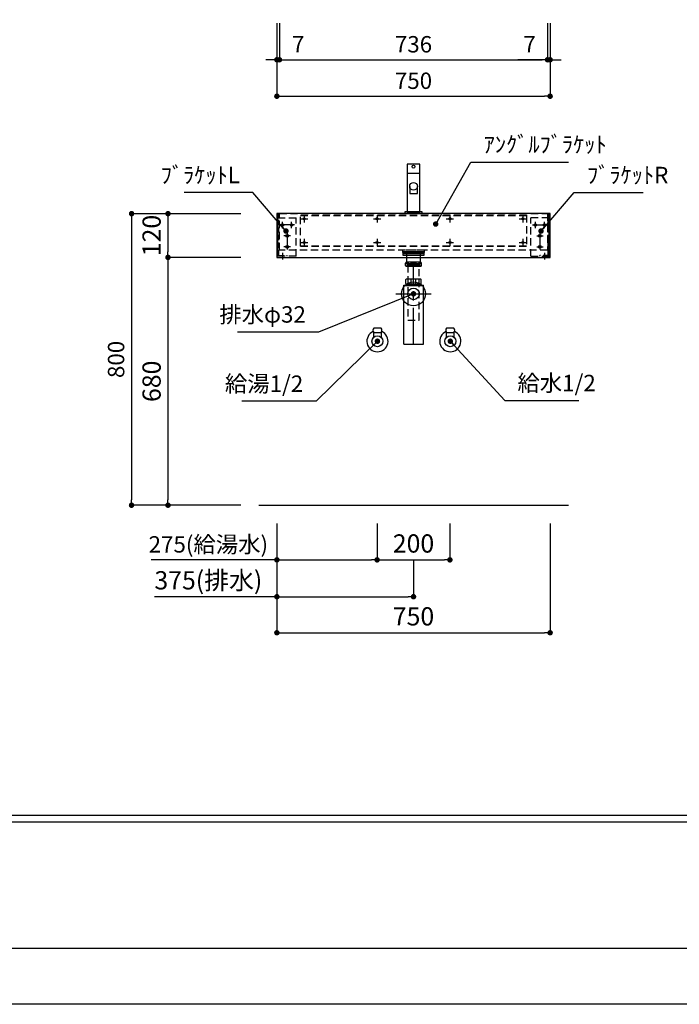
# Model space of a CAD drawing. Extents: x -87970 to 7275, y 35614 to 130340.
# Drawn here: x -84107 to -82296, y 124951 to 127653 of the extents above; entities that cross this region are included whole.
import ezdxf

# ---------------------------------------------------------------- set-up
doc = ezdxf.new("R2010")
doc.units = 0
doc.header["$LTSCALE"] = 80
doc.header["$MEASUREMENT"] = 0
doc.header["$PDSIZE"] = -5
doc.linetypes.add('CENTER', pattern=[2, 1.25, -0.25, 0.25, -0.25])
doc.linetypes.add('HIDDEN', pattern=[0.375, 0.25, -0.125])
doc.layers.get('0').update_dxf_attribs({"linetype": 'CONTINUOUS'})
doc.layers.get('DEFPOINTS').update_dxf_attribs({"linetype": 'CONTINUOUS'})
for name, color, linetype in [('1', 7, 'CONTINUOUS'), ('2HOJOSEN', 21, 'CONTINUOUS'), ('4給水', 7, 'CONTINUOUS'), ('図枠', 7, 'CONTINUOUS'), ('壁', 4, 'CONTINUOUS')]:
    doc.layers.add(name, color=color, linetype=linetype)
doc.styles.get("Standard").update_dxf_attribs({"font": 'txt.shx', "bigfont": 'extfont.shx'})
doc.styles.add('TATENAGA', font='txt.shx', dxfattribs={"width": 0.8, "bigfont": 'extfont'})
doc.dimstyles.new('DIMSHORT', dxfattribs={"dimtxt": 50, "dimasz": 15, "dimexe": 0, "dimexo": 0, "dimgap": 20, "dimtad": 1, "dimtxsty": 'TATENAGA', "dimblk1": 'DOT', "dimblk2": 'DOT', "dimsah": 1, "dimcen": 0.09, "dimazin": 3, "dimtfac": 1, "dimtofl": 0, "dimtmove": 0, "dimatfit": 3, "dimtolj": 1, "dimtzin": 0})
doc.dimstyles.get("Standard").update_dxf_attribs({"dimscale": 0, "dimtxt": 50, "dimasz": 15, "dimexe": 0, "dimexo": 0, "dimgap": 20, "dimtad": 1, "dimtxsty": 'STANDARD', "dimblk1": 'DOT', "dimblk2": 'DOT', "dimsah": 1, "dimcen": 0.09, "dimazin": 3, "dimtfac": 1, "dimtmove": 0, "dimatfit": 3, "dimtolj": 1, "dimtzin": 0})

# ---------------------------------------------------------------- blocks, each defined once
blk = doc.blocks.new('DOT')
at = {"layer": '1', "color": 0, "linetype": 'BYBLOCK'}
blk.add_line((-0.5, 0), (-1, 0), dxfattribs=at)
at = {"layer": '1', "color": 0, "linetype": 'BYBLOCK', "const_width": 0.5}
blk.add_lwpolyline([(-0.25, 0, 1), (0.25, 0, 1)], format="xyb", close=True, dxfattribs=at)
blk = doc.blocks.new('*D25705')
at = {"layer": '1', "color": 0, "linetype": 'CONTINUOUS'}
for p, q in [((-83400.6, 126270.6), (-83400.6, 126069.5)), ((-83025.6, 126170.6), (-83025.6, 126069.5)), ((-83400.6, 126069.5), (-83736.7, 126069.5)), ((-83385.6, 126069.5), (-83040.6, 126069.5))]:
    blk.add_line(p, q, dxfattribs=at)
at = {"layer": 'DEFPOINTS', "color": 0}
for p in [(-83400.6, 126270.6), (-83025.6, 126170.6), (-83025.6, 126069.5)]:
    blk.add_point(p, dxfattribs=at)
at = {"layer": '1', "color": 0, "xscale": 15, "yscale": 15, "zscale": 15, "rotation": 180}
blk.add_blockref('DOT', (-83400.6, 126069.5), dxfattribs=at)
at = {"layer": '1', "color": 0, "xscale": 15, "yscale": 15, "zscale": 15}
blk.add_blockref('DOT', (-83025.6, 126069.5), dxfattribs=at)
at = {"layer": '1', "color": 0, "linetype": 'CONTINUOUS', "insert": (-83588.7, 126114.5), "char_height": 50, "attachment_point": 5, "style": 'TATENAGA'}
blk.add_mtext('\\A1;375(排水)', dxfattribs=at)
blk = doc.blocks.new('_DOT')
at = {"color": 0, "linetype": 'BYBLOCK'}
blk.add_line((-0.5, 0), (-1, 0), dxfattribs=at)
at = {"color": 0, "linetype": 'BYBLOCK', "const_width": 0.5}
blk.add_lwpolyline([(-0.25, 0, 1), (0.25, 0, 1)], format="xyb", close=True, dxfattribs=at)
blk = doc.blocks.new('*D25706')
at = {"layer": '1', "color": 0, "linetype": 'CONTINUOUS'}
for p, q in [((-83400.6, 126270.6), (-83400.6, 126170.6)), ((-83125.6, 126270.6), (-83125.6, 126170.6)), ((-83400.6, 126170.6), (-83745.5, 126170.6)), ((-83385.6, 126170.6), (-83140.6, 126170.6))]:
    blk.add_line(p, q, dxfattribs=at)
at = {"layer": 'DEFPOINTS', "color": 0}
for p in [(-83400.6, 126270.6), (-83125.6, 126270.6), (-83125.6, 126170.6)]:
    blk.add_point(p, dxfattribs=at)
at = {"layer": '1', "color": 0, "xscale": 15, "yscale": 15, "zscale": 15, "rotation": 180}
blk.add_blockref('DOT', (-83400.6, 126170.6), dxfattribs=at)
at = {"layer": '1', "color": 0, "xscale": 15, "yscale": 15, "zscale": 15}
blk.add_blockref('DOT', (-83125.6, 126170.6), dxfattribs=at)
at = {"layer": '1', "color": 0, "linetype": 'CONTINUOUS', "insert": (-83588.7, 126213.1), "char_height": 45, "attachment_point": 5, "style": 'TATENAGA'}
blk.add_mtext('\\A1;275(給湯水)', dxfattribs=at)
blk = doc.blocks.new('A$C4700')
at = {"layer": '1', "color": 0, "linetype": 'CONTINUOUS'}
blk.add_lwpolyline([(13.5, 75), (13.5, 55.1), (34.5, 55.1), (34.5, 75)], dxfattribs=at)
blk.add_lwpolyline([(48, 0), (48, 5), (0, 5), (0, 0)], close=True, dxfattribs=at)
for centre, radius in [((24, 129), 4), ((24, 75), 10.5)]:
    blk.add_circle(centre, radius, dxfattribs=at)
at = {"layer": '4給水', "color": 7, "linetype": 'CONTINUOUS'}
blk.add_line((6.5, 111), (41.5, 111), dxfattribs=at)
at = {"layer": '4給水', "color": 7, "linetype": 'CONTINUOUS', "flags": 128}
blk.add_lwpolyline([(41.5, 136), (6.5, 136), (6.5, 5), (41.5, 5)], close=True, dxfattribs=at)
blk = doc.blocks.new('A$C13497')
at = {"layer": '1', "color": 3, "linetype": 'CONTINUOUS'}
for points in [[(0, 31.7), (0, 34), (57, 34), (57, 31.7)], [(0, 28.8), (0, 30.9), (57, 30.9), (57, 28.8)], [(0, 22.8), (0, 28.8), (57, 28.8), (57, 22.8)], [(10.5, 0), (10.5, 31.7), (46.5, 31.7), (46.5, 0)]]:
    blk.add_lwpolyline(points, close=True, dxfattribs=at)
blk = doc.blocks.new('*D25709')
at = {"layer": '1', "color": 0, "linetype": 'CONTINUOUS'}
for p, q in [((-83400.6, 126270.6), (-83400.6, 125970.6)), ((-82650.6, 126270.6), (-82650.6, 125970.6)), ((-83385.6, 125970.6), (-82665.6, 125970.6))]:
    blk.add_line(p, q, dxfattribs=at)
at = {"layer": 'DEFPOINTS', "color": 0}
for p in [(-83400.6, 126270.6), (-82650.6, 126270.6), (-82650.6, 125970.6)]:
    blk.add_point(p, dxfattribs=at)
at = {"layer": '1', "color": 0, "xscale": 15, "yscale": 15, "zscale": 15, "rotation": 180}
blk.add_blockref('DOT', (-83400.6, 125970.6), dxfattribs=at)
at = {"layer": '1', "color": 0, "xscale": 15, "yscale": 15, "zscale": 15}
blk.add_blockref('DOT', (-82650.6, 125970.6), dxfattribs=at)
at = {"layer": '1', "color": 0, "linetype": 'CONTINUOUS', "insert": (-83025.6, 126015.6), "char_height": 50, "attachment_point": 5, "style": 'TATENAGA'}
blk.add_mtext('\\A1;750', dxfattribs=at)
blk = doc.blocks.new('*D25710')
at = {"layer": '1', "color": 0, "linetype": 'CONTINUOUS'}
for p, q in [((-83125.6, 126270.6), (-83125.6, 126170.6)), ((-82925.6, 126270.6), (-82925.6, 126170.6)), ((-83110.6, 126170.6), (-82940.6, 126170.6))]:
    blk.add_line(p, q, dxfattribs=at)
at = {"layer": 'DEFPOINTS', "color": 0}
for p in [(-83125.6, 126270.6), (-82925.6, 126270.6), (-82925.6, 126170.6)]:
    blk.add_point(p, dxfattribs=at)
at = {"layer": '1', "color": 0, "xscale": 15, "yscale": 15, "zscale": 15, "rotation": 180}
blk.add_blockref('DOT', (-83125.6, 126170.6), dxfattribs=at)
at = {"layer": '1', "color": 0, "xscale": 15, "yscale": 15, "zscale": 15}
blk.add_blockref('DOT', (-82925.6, 126170.6), dxfattribs=at)
at = {"layer": '1', "color": 0, "linetype": 'CONTINUOUS', "insert": (-83025.6, 126215.6), "char_height": 50, "attachment_point": 5, "style": 'TATENAGA'}
blk.add_mtext('\\A1;200', dxfattribs=at)
blk = doc.blocks.new('*D25721')
at = {"layer": '1', "color": 0, "linetype": 'CONTINUOUS'}
for p, q in [((-83499.6, 127120.6), (-83799.5, 127120.6)), ((-83799.5, 127105.6), (-83799.5, 126335.6)), ((-83499.6, 126320.6), (-83799.5, 126320.6))]:
    blk.add_line(p, q, dxfattribs=at)
at = {"layer": 'DEFPOINTS', "color": 0}
for p in [(-83499.6, 127120.6), (-83799.5, 126320.6), (-83499.6, 126320.6)]:
    blk.add_point(p, dxfattribs=at)
at = {"layer": '1', "color": 0, "xscale": 15, "yscale": 15, "zscale": 15}
for p, rotation in [((-83799.5, 127120.6), 90), ((-83799.5, 126320.6), 270)]:
    blk.add_blockref('DOT', p, dxfattribs=dict(at, rotation=rotation))
at = {"layer": '1', "color": 0, "linetype": 'CONTINUOUS', "insert": (-83842, 126720.6), "char_height": 45, "attachment_point": 5, "rotation": 90, "style": 'TATENAGA'}
blk.add_mtext('\\A1;800', dxfattribs=at)
blk = doc.blocks.new('*D25722')
at = {"layer": '1', "color": 0, "linetype": 'CONTINUOUS'}
for p, q in [((-83499.6, 127000.6), (-83699.5, 127000.6)), ((-83699.5, 126985.6), (-83699.5, 126335.6)), ((-83499.6, 126320.6), (-83699.5, 126320.6))]:
    blk.add_line(p, q, dxfattribs=at)
at = {"layer": 'DEFPOINTS', "color": 0}
for p in [(-83499.6, 127000.6), (-83699.5, 126320.6), (-83499.6, 126320.6)]:
    blk.add_point(p, dxfattribs=at)
at = {"layer": '1', "color": 0, "xscale": 15, "yscale": 15, "zscale": 15}
for p, rotation in [((-83699.5, 127000.6), 90), ((-83699.5, 126320.6), 270)]:
    blk.add_blockref('DOT', p, dxfattribs=dict(at, rotation=rotation))
at = {"layer": '1', "color": 0, "linetype": 'CONTINUOUS', "insert": (-83744.5, 126660.6), "char_height": 50, "attachment_point": 5, "rotation": 90, "style": 'TATENAGA'}
blk.add_mtext('\\A1;680', dxfattribs=at)
blk = doc.blocks.new('*D25725')
at = {"layer": '1', "color": 0, "linetype": 'CONTINUOUS'}
for p, q in [((-83499.6, 127120.6), (-83699.5, 127120.6)), ((-83699.5, 127105.6), (-83699.5, 127015.6)), ((-83499.6, 127000.6), (-83699.5, 127000.6))]:
    blk.add_line(p, q, dxfattribs=at)
at = {"layer": 'DEFPOINTS', "color": 0}
for p in [(-83499.6, 127120.6), (-83699.5, 127000.6), (-83499.6, 127000.6)]:
    blk.add_point(p, dxfattribs=at)
at = {"layer": '1', "color": 0, "xscale": 15, "yscale": 15, "zscale": 15}
for p, rotation in [((-83699.5, 127120.6), 90), ((-83699.5, 127000.6), 270)]:
    blk.add_blockref('DOT', p, dxfattribs=dict(at, rotation=rotation))
at = {"layer": '1', "color": 0, "linetype": 'CONTINUOUS', "insert": (-83744.5, 127060.6), "char_height": 50, "attachment_point": 5, "rotation": 90, "style": 'TATENAGA'}
blk.add_mtext('\\A1;120', dxfattribs=at)
blk = doc.blocks.new('A$C14137')
at = {"layer": '1', "color": 3, "linetype": 'CONTINUOUS'}
for p, q in [((68.2, 225.1), (28.2, 225.1)), ((68.2, 212.9), (28.2, 212.9)), ((27.3, 166.4), (27.3, 177.4)), ((68.6, 177.9), (27.8, 177.9)), ((27.8, 165.9), (68.6, 165.9)), ((29.2, 161.8), (29.2, 165.9)), ((29.2, 163.6), (67.2, 163.6)), ((29.2, 161.8), (30.2, 163.6)), ((30.2, 163.6), (30.2, 165.9)), ((42, 165.9), (42, 177.9)), ((54.4, 165.9), (54.4, 177.9)), ((66.2, 163.6), (66.2, 165.9)), ((67.2, 161.8), (66.2, 163.6)), ((67.2, 161.8), (67.2, 165.9)), ((69.1, 166.4), (69.1, 177.4)), ((0, 138), (96.4, 138)), ((21.2, 161.8), (75.2, 161.8)), ((21.2, 0), (21.2, 161.8)), ((21.2, 161), (75.2, 161)), ((75.2, 0), (75.2, 161.8)), ((21.2, 0), (75.2, 0))]:
    blk.add_line(p, q, dxfattribs=at)
at = {"layer": '1', "color": 3, "linetype": 'CENTER'}
blk.add_line((48.2, 0), (48.2, 220.3), dxfattribs=at)
at = {"layer": '1', "color": 3, "linetype": 'CONTINUOUS'}
blk.add_lwpolyline([(32.2, 216.1), (32.2, 220.1), (64.2, 220.1), (64.2, 216.1)], close=True, dxfattribs=at)
at = {"layer": '1', "color": 3, "linetype": 'HIDDEN'}
blk.add_lwpolyline([(32.3, 216.1), (32.3, 66.1), (64.1, 66.1), (64.1, 216.1)], close=True, dxfattribs=at)
at = {"layer": '1', "color": 3, "linetype": 'CONTINUOUS'}
for radius in [33, 16]:
    blk.add_circle((48.2, 138), radius, dxfattribs=at)
for centre, radius, start, end in [((34.8, 219), 8.95, 137.0464, 222.9536), ((61.6, 219), 8.95, 317.0464, 42.9536), ((27.8, 177.4), 0.5, 90, 180), ((27.8, 166.4), 0.5, 180, 270), ((68.6, 177.4), 0.5, 0, 90), ((68.6, 166.4), 0.5, 270, 0)]:
    blk.add_arc(centre, radius, start, end, dxfattribs=at)
for points, knots in [([(35, 219), (35, 219.1), (35, 219.4), (34.9, 219.8), (34.9, 220.3), (34.8, 220.6), (34.7, 221), (34.5, 221.4), (34.4, 221.7), (34.2, 222.1), (34.1, 222.4), (33.8, 222.7), (33.6, 223.1), (33.2, 223.4), (32.9, 223.7), (32.5, 223.9), (32.1, 224.2), (31.7, 224.3), (31.2, 224.5), (30.7, 224.5), (30.3, 224.5), (29.8, 224.5), (29.4, 224.4), (29, 224.3), (28.6, 224.1), (28.2, 223.9), (27.9, 223.6), (27.5, 223.3), (27.2, 222.9), (26.9, 222.6), (26.7, 222.2), (26.5, 221.8), (26.4, 221.4), (26.2, 221), (26.1, 220.6), (26, 220.2), (26, 219.7), (25.9, 219.3), (25.9, 218.9), (25.9, 218.4), (26, 218), (26.1, 217.6), (26.2, 217.2), (26.3, 216.8), (26.4, 216.4), (26.6, 216), (26.8, 215.6), (27.1, 215.3), (27.3, 214.9), (27.6, 214.6), (27.9, 214.4), (28.3, 214.1), (28.6, 213.9), (29, 213.8), (29.4, 213.6), (29.9, 213.5), (30.4, 213.5), (30.9, 213.5), (31.5, 213.6), (31.9, 213.8), (32.4, 214), (32.7, 214.2), (33.1, 214.4), (33.4, 214.7), (33.6, 215), (33.9, 215.3), (34.1, 215.7), (34.3, 216), (34.5, 216.4), (34.6, 216.8), (34.7, 217.2), (34.8, 217.7), (34.9, 218.1), (34.9, 218.5), (35, 218.8), (35, 219)], [0, 0, 0, 0, 0.425131, 0.847422, 1.26023, 1.659366, 2.046157, 2.417451, 2.815088, 3.194936, 3.556862, 3.900506, 4.392666, 4.855322, 5.292518, 5.707405, 6.217078, 6.70822, 7.186432, 7.656509, 8.122346, 8.529799, 8.943591, 9.366224, 9.800976, 10.251854, 10.723498, 11.161176, 11.626252, 12.122058, 12.523441, 12.949987, 13.400169, 13.87284, 14.275276, 14.692791, 15.120261, 15.557882, 16.000415, 16.439785, 16.840509, 17.233884, 17.615261, 18.099157, 18.560368, 18.9958, 19.434885, 19.850171, 20.243231, 20.61519, 21.065852, 21.494767, 21.905929, 22.30267, 22.687586, 23.223226, 23.753113, 24.282939, 24.818789, 25.367006, 25.770224, 26.189813, 26.629066, 27.092108, 27.448249, 27.823827, 28.219697, 28.637067, 29.058361, 29.503544, 29.969747, 30.374668, 30.792973, 31.219003, 31.721417, 31.721417, 31.721417, 31.721417]), ([(48.2, 224.5), (47.9, 224.5), (47.3, 224.5), (46.4, 224.4), (45.5, 224.3), (44.6, 224.1), (43.8, 223.9), (43.2, 223.6), (42.6, 223.4), (42.1, 223.1), (41.6, 222.8), (41.2, 222.5), (40.8, 222.2), (40.4, 221.9), (40.1, 221.5), (39.8, 221.1), (39.6, 220.7), (39.4, 220.3), (39.3, 219.8), (39.2, 219.3), (39.2, 218.9), (39.2, 218.4), (39.3, 218), (39.4, 217.6), (39.6, 217.3), (39.8, 216.9), (40.1, 216.5), (40.4, 216.2), (40.7, 215.8), (41.1, 215.5), (41.6, 215.2), (42.1, 214.8), (42.8, 214.5), (43.5, 214.2), (44.3, 214), (45.1, 213.8), (46.1, 213.6), (47, 213.5), (48, 213.5), (48.9, 213.5), (49.8, 213.6), (50.6, 213.7), (51.4, 213.8), (52.2, 214), (53, 214.3), (53.7, 214.6), (54.4, 214.9), (54.9, 215.2), (55.4, 215.6), (55.8, 216), (56.2, 216.4), (56.5, 216.8), (56.8, 217.2), (57, 217.6), (57.1, 218), (57.2, 218.4), (57.2, 218.8), (57.2, 219.3), (57.2, 219.7), (57.1, 220.1), (56.9, 220.5), (56.7, 220.9), (56.4, 221.3), (56.1, 221.8), (55.7, 222.2), (55.2, 222.5), (54.7, 222.9), (54.2, 223.2), (53.6, 223.5), (53, 223.7), (52.2, 224), (51.5, 224.2), (50.7, 224.3), (49.9, 224.4), (49.1, 224.5), (48.5, 224.5), (48.2, 224.5)], [0, 0, 0, 0, 0.907899, 1.818736, 2.729857, 3.639327, 4.546077, 5.142938, 5.740971, 6.338545, 6.934779, 7.428175, 7.923084, 8.417415, 8.910022, 9.385688, 9.862484, 10.337623, 10.816814, 11.297895, 11.776805, 12.193493, 12.611586, 13.028482, 13.447751, 13.868129, 14.287718, 14.774023, 15.262042, 15.750628, 16.237709, 16.982497, 17.729812, 18.478156, 19.224353, 20.178493, 21.135575, 22.094262, 23.052487, 24.007589, 24.835793, 25.667996, 26.501162, 27.333005, 28.162147, 28.988302, 29.655602, 30.32379, 30.990372, 31.496633, 32.005165, 32.512832, 33.017908, 33.450514, 33.884277, 34.316555, 34.750645, 35.186313, 35.620426, 36.027794, 36.436374, 36.844012, 37.398786, 37.955656, 38.511267, 39.112953, 39.71671, 40.321256, 40.92402, 41.698847, 42.475875, 43.254429, 44.032914, 44.808967, 45.671895, 46.534846, 46.534846, 46.534846, 46.534846]), ([(61.4, 219), (61.4, 219.1), (61.4, 219.4), (61.5, 219.8), (61.5, 220.3), (61.6, 220.6), (61.7, 221), (61.8, 221.4), (62, 221.7), (62.2, 222.1), (62.3, 222.4), (62.6, 222.7), (62.8, 223.1), (63.2, 223.4), (63.5, 223.7), (63.9, 223.9), (64.3, 224.2), (64.7, 224.3), (65.2, 224.5), (65.7, 224.5), (66.1, 224.5), (66.6, 224.5), (67, 224.4), (67.4, 224.3), (67.8, 224.1), (68.2, 223.9), (68.5, 223.6), (68.9, 223.3), (69.2, 222.9), (69.4, 222.6), (69.7, 222.2), (69.9, 221.8), (70, 221.4), (70.2, 221), (70.3, 220.6), (70.4, 220.2), (70.4, 219.7), (70.5, 219.3), (70.5, 218.9), (70.4, 218.4), (70.4, 218), (70.3, 217.6), (70.2, 217.2), (70.1, 216.8), (70, 216.4), (69.8, 216), (69.6, 215.6), (69.3, 215.3), (69.1, 214.9), (68.8, 214.6), (68.5, 214.4), (68.1, 214.1), (67.8, 213.9), (67.4, 213.8), (67, 213.6), (66.5, 213.5), (66, 213.5), (65.5, 213.5), (64.9, 213.6), (64.5, 213.8), (64, 214), (63.7, 214.2), (63.3, 214.4), (63, 214.7), (62.8, 215), (62.5, 215.3), (62.3, 215.7), (62.1, 216), (61.9, 216.4), (61.8, 216.8), (61.7, 217.2), (61.6, 217.7), (61.5, 218.1), (61.4, 218.5), (61.4, 218.8), (61.4, 219)], [0, 0, 0, 0, 0.425131, 0.847422, 1.26023, 1.659366, 2.046157, 2.417451, 2.815088, 3.194936, 3.556862, 3.900506, 4.392666, 4.855322, 5.292518, 5.707405, 6.217078, 6.70822, 7.186432, 7.656509, 8.122346, 8.529799, 8.943591, 9.366224, 9.800976, 10.251854, 10.723498, 11.161176, 11.626252, 12.122058, 12.523441, 12.949987, 13.400169, 13.87284, 14.275276, 14.692791, 15.120261, 15.557882, 16.000415, 16.439785, 16.840509, 17.233884, 17.615261, 18.099157, 18.560368, 18.9958, 19.434885, 19.850171, 20.243231, 20.61519, 21.065852, 21.494767, 21.905929, 22.30267, 22.687586, 23.223226, 23.753113, 24.282939, 24.818789, 25.367006, 25.770224, 26.189813, 26.629066, 27.092108, 27.448249, 27.823827, 28.219697, 28.637067, 29.058361, 29.503544, 29.969747, 30.374668, 30.792973, 31.219003, 31.721417, 31.721417, 31.721417, 31.721417])]:
    blk.add_open_spline(points, degree=3, knots=knots, dxfattribs=at)
blk = doc.blocks.new('*D25735')
at = {"layer": '1', "color": 0, "linetype": 'CONTINUOUS'}
for p, q in [((-83400.6, 127642.9), (-83400.6, 127442.9)), ((-82650.6, 127642.9), (-82650.6, 127442.9)), ((-83385.6, 127442.9), (-82665.6, 127442.9))]:
    blk.add_line(p, q, dxfattribs=at)
at = {"layer": 'DEFPOINTS', "color": 0}
for p in [(-83400.6, 127642.9), (-82650.6, 127642.9), (-82650.6, 127442.9)]:
    blk.add_point(p, dxfattribs=at)
at = {"layer": '1', "color": 0, "xscale": 15, "yscale": 15, "zscale": 15, "rotation": 180}
blk.add_blockref('DOT', (-83400.6, 127442.9), dxfattribs=at)
at = {"layer": '1', "color": 0, "xscale": 15, "yscale": 15, "zscale": 15}
blk.add_blockref('DOT', (-82650.6, 127442.9), dxfattribs=at)
at = {"layer": '1', "color": 0, "linetype": 'CONTINUOUS', "insert": (-83025.6, 127485.4), "char_height": 45, "attachment_point": 5, "style": 'TATENAGA'}
blk.add_mtext('\\A1;750', dxfattribs=at)
blk = doc.blocks.new('*D25736')
at = {"layer": '1', "color": 0, "linetype": 'CONTINUOUS'}
for p, q in [((-82657.6, 127642.9), (-82657.6, 127542.9)), ((-82650.6, 127642.9), (-82650.6, 127542.9)), ((-82657.6, 127542.9), (-82739, 127542.9)), ((-82672.6, 127542.9), (-82687.6, 127542.9)), ((-82650.6, 127542.9), (-82657.6, 127542.9)), ((-82635.6, 127542.9), (-82620.6, 127542.9))]:
    blk.add_line(p, q, dxfattribs=at)
at = {"layer": 'DEFPOINTS', "color": 0}
for p in [(-82657.6, 127642.9), (-82650.6, 127642.9), (-82657.6, 127542.9)]:
    blk.add_point(p, dxfattribs=at)
at = {"layer": '1', "color": 0, "xscale": 15, "yscale": 15, "zscale": 15}
blk.add_blockref('DOT', (-82657.6, 127542.9), dxfattribs=at)
at = {"layer": '1', "color": 0, "xscale": 15, "yscale": 15, "zscale": 15, "rotation": 180}
blk.add_blockref('DOT', (-82650.6, 127542.9), dxfattribs=at)
at = {"layer": '1', "color": 0, "linetype": 'CONTINUOUS', "insert": (-82707, 127585.4), "char_height": 45, "attachment_point": 5, "style": 'TATENAGA'}
blk.add_mtext('\\A1;7', dxfattribs=at)
blk = doc.blocks.new('*D25737')
at = {"layer": '1', "color": 0, "linetype": 'CONTINUOUS'}
for p, q in [((-83393.6, 127642.9), (-83393.6, 127542.9)), ((-82657.6, 127642.9), (-82657.6, 127542.9)), ((-83378.6, 127542.9), (-82672.6, 127542.9))]:
    blk.add_line(p, q, dxfattribs=at)
at = {"layer": 'DEFPOINTS', "color": 0}
for p in [(-83393.6, 127642.9), (-82657.6, 127642.9), (-82657.6, 127542.9)]:
    blk.add_point(p, dxfattribs=at)
at = {"layer": '1', "color": 0, "xscale": 15, "yscale": 15, "zscale": 15, "rotation": 180}
blk.add_blockref('DOT', (-83393.6, 127542.9), dxfattribs=at)
at = {"layer": '1', "color": 0, "xscale": 15, "yscale": 15, "zscale": 15}
blk.add_blockref('DOT', (-82657.6, 127542.9), dxfattribs=at)
at = {"layer": '1', "color": 0, "linetype": 'CONTINUOUS', "insert": (-83025.6, 127585.4), "char_height": 45, "attachment_point": 5, "style": 'TATENAGA'}
blk.add_mtext('\\A1;736', dxfattribs=at)
blk = doc.blocks.new('*D25745')
at = {"layer": '1', "color": 0, "linetype": 'CONTINUOUS'}
for p, q in [((-83400.6, 127642.9), (-83400.6, 127542.9)), ((-83393.6, 127642.9), (-83393.6, 127542.9)), ((-83415.6, 127542.9), (-83430.6, 127542.9)), ((-83400.6, 127542.9), (-83393.6, 127542.9)), ((-83393.6, 127542.9), (-83310.1, 127542.9)), ((-83378.6, 127542.9), (-83363.6, 127542.9))]:
    blk.add_line(p, q, dxfattribs=at)
at = {"layer": 'DEFPOINTS', "color": 0}
for p in [(-83400.6, 127642.9), (-83393.6, 127642.9), (-83393.6, 127542.9)]:
    blk.add_point(p, dxfattribs=at)
at = {"layer": '1', "color": 0, "xscale": 15, "yscale": 15, "zscale": 15}
blk.add_blockref('DOT', (-83400.6, 127542.9), dxfattribs=at)
at = {"layer": '1', "color": 0, "xscale": 15, "yscale": 15, "zscale": 15, "rotation": 180}
blk.add_blockref('DOT', (-83393.6, 127542.9), dxfattribs=at)
at = {"layer": '1', "color": 0, "linetype": 'CONTINUOUS', "insert": (-83342.1, 127585.4), "char_height": 45, "attachment_point": 5, "style": 'TATENAGA'}
blk.add_mtext('\\A1;7', dxfattribs=at)
blk = doc.blocks.new('A$C22397')
at = {"layer": '1', "color": 3, "linetype": 'HIDDEN'}
for p, q in [((0, 9.1), (0, 115.1)), ((50, 115.1), (0, 115.1)), ((0, 9.1), (50, 9.1))]:
    blk.add_line(p, q, dxfattribs=at)
at = {"layer": '1', "color": 3, "linetype": 'CONTINUOUS'}
for p, q in [((47.5, 125.1), (50, 125.1)), ((47.5, 125.1), (47.5, 115.1)), ((25, 9.1), (25, 11.6))]:
    blk.add_line(p, q, dxfattribs=at)
at = {"layer": '1', "color": 3, "linetype": 'HIDDEN', "ltscale": 0.7}
for q in [(47.5, 115.1), (25, 11.6)]:
    blk.add_line((47.5, 11.6), q, dxfattribs=at)
at = {"layer": '1', "color": 3}
for p, q in [((50, 9.1), (50, 125.1)), ((12.5, 86.2), (12.5, 104)), ((37.5, 86.2), (37.5, 104)), ((16.1, 65.1), (33.9, 65.1)), ((16.1, 35.1), (33.9, 35.1))]:
    blk.add_line(p, q, dxfattribs=at)
at = {"layer": '1', "color": 3, "linetype": 'CENTER'}
for p, q in [((5, 95.1), (45, 95.1)), ((25, 72.6), (25, 27.6)), ((38, 18.2), (38, 0))]:
    blk.add_line(p, q, dxfattribs=at)
at = {"layer": '1', "color": 3}
for centre in [(12.5, 95.1), (37.5, 95.1), (25, 65.1), (25, 35.1)]:
    blk.add_circle(centre, 3.5, dxfattribs=at)
blk = doc.blocks.new('A$C22108')
at = {"layer": '1', "color": 3}
for p, q in [((0, 9.1), (0, 125.1)), ((12.5, 86.2), (12.5, 104)), ((37.5, 86.2), (37.5, 104)), ((33.9, 65.1), (16.1, 65.1)), ((33.9, 35.1), (16.1, 35.1))]:
    blk.add_line(p, q, dxfattribs=at)
at = {"layer": '1', "color": 3, "linetype": 'CONTINUOUS'}
for p, q in [((2.5, 125.1), (0, 125.1)), ((2.5, 125.1), (2.5, 115.1)), ((25, 9.1), (25, 11.6))]:
    blk.add_line(p, q, dxfattribs=at)
at = {"layer": '1', "color": 3, "linetype": 'HIDDEN'}
for p, q in [((0, 115.1), (50, 115.1)), ((50, 9.1), (50, 115.1)), ((50, 9.1), (0, 9.1))]:
    blk.add_line(p, q, dxfattribs=at)
at = {"layer": '1', "color": 3, "linetype": 'HIDDEN', "ltscale": 0.7}
for q in [(2.5, 115.1), (25, 11.6)]:
    blk.add_line((2.5, 11.6), q, dxfattribs=at)
at = {"layer": '1', "color": 3, "linetype": 'CENTER'}
for p, q in [((45, 95.1), (5, 95.1)), ((25, 72.6), (25, 27.6)), ((12, 18.2), (12, 0))]:
    blk.add_line(p, q, dxfattribs=at)
at = {"layer": '1', "color": 3}
for centre in [(12.5, 95.1), (37.5, 95.1), (25, 65.1), (25, 35.1)]:
    blk.add_circle(centre, 3.5, dxfattribs=at)
blk = doc.blocks.new('A$C6636')
at = {"layer": '1', "color": 1, "linetype": 'HIDDEN'}
for p, q in [((0, 0), (0, 85)), ((0, 85), (620, 85)), ((0, 84), (620, 84)), ((620, 85), (620, 0)), ((0, 0), (620, 0)), ((620, 0), (0, 0))]:
    blk.add_line(p, q, dxfattribs=at)
at = {"layer": '1', "color": 1, "linetype": 'CONTINUOUS'}
for p, q in [((10, 85), (10, 65)), ((210, 85), (210, 65)), ((410, 85), (410, 65)), ((610, 85), (610, 65)), ((0, 75), (20, 75)), ((200, 75), (220, 75)), ((400, 75), (420, 75)), ((600, 75), (620, 75)), ((0, 10), (20, 10)), ((10, 20), (10, 0)), ((200, 10), (220, 10)), ((210, 20), (210, 0)), ((400, 10), (420, 10)), ((410, 20), (410, 0)), ((600, 10), (620, 10)), ((610, 20), (610, 0))]:
    blk.add_line(p, q, dxfattribs=at)
for centre in [(10, 75), (210, 75), (410, 75), (610, 75), (10, 10), (210, 10), (410, 10), (610, 10)]:
    blk.add_circle(centre, 3, dxfattribs=at)

msp = doc.modelspace()

# ---------------------------------------------------------------- linework, layer by layer
at = {"layer": '1', "color": 3}
for p, q in [((-83114.573, 126806.607), (-83134.573, 126806.607)), ((-82914.573, 126806.607), (-82934.573, 126806.607)), ((-83134.573, 126781.788), (-83134.573, 126794.607)), ((-83134.573, 126794.607), (-83114.573, 126794.607)), ((-83134.573, 126794.607), (-83114.573, 126794.607)), ((-83114.573, 126794.607), (-83114.573, 126781.788)), ((-82934.573, 126781.788), (-82934.573, 126794.607)), ((-82934.573, 126794.607), (-82914.573, 126794.607)), ((-82934.573, 126794.607), (-82914.573, 126794.607)), ((-82914.573, 126794.607), (-82914.573, 126781.788))]:
    msp.add_line(p, q, dxfattribs=at)
at = {"layer": '1', "color": 3, "linetype": 'CONTINUOUS'}
for p, q in [((-83114.573, 126806.607), (-83134.573, 126806.607)), ((-82914.573, 126806.607), (-82934.573, 126806.607)), ((-83134.573, 126794.607), (-83114.573, 126794.607)), ((-83134.573, 126781.788), (-83134.573, 126794.607)), ((-83134.573, 126794.607), (-83114.573, 126794.607)), ((-83114.573, 126794.607), (-83114.573, 126781.788)), ((-82934.573, 126794.607), (-82914.573, 126794.607)), ((-82934.573, 126781.788), (-82934.573, 126794.607)), ((-82934.573, 126794.607), (-82914.573, 126794.607)), ((-82914.573, 126794.607), (-82914.573, 126781.788))]:
    msp.add_line(p, q, dxfattribs=at)
at = {"layer": '1', "color": 6, "linetype": 'CONTINUOUS'}
msp.add_lwpolyline([(-83400.573, 127120.607), (-83400.573, 127000.607), (-82650.573, 127000.607), (-82650.573, 127120.607)], close=True, dxfattribs=at)
at = {"layer": '1', "color": 6, "linetype": 'HIDDEN'}
for points in [[(-83393.573, 127020.607), (-83393.573, 127120.607), (-82657.573, 127120.607), (-82657.573, 127020.607)], [(-83055.573, 127020.607), (-83055.573, 127013.607), (-82995.573, 127013.607), (-82995.573, 127020.607)]]:
    msp.add_lwpolyline(points, close=True, dxfattribs=at)
at = {"layer": '1', "color": 3, "linetype": 'CONTINUOUS'}
for centre in [(-83124.573, 126770.607), (-82924.573, 126770.607)]:
    msp.add_circle(centre, 15, dxfattribs=at)
for centre, start, end in [((-83128.623, 126800.607), 134.76027, 225.23973), ((-83120.523, 126800.607), 314.76027, 45.23973), ((-82928.623, 126800.607), 134.76027, 225.23973), ((-82920.523, 126800.607), 314.76027, 45.23973)]:
    msp.add_arc(centre, 8.45, start, end, dxfattribs=at)
for centre in [(-83124.573, 126770.607), (-82924.573, 126770.607)]:
    msp.add_ellipse(centre, major_axis=(29, 0), ratio=1, start_param=1.98786808, end_param=7.43690988, dxfattribs=at)
for centre in [(-83124.573, 126770.607), (-82924.573, 126770.607)]:
    msp.add_ellipse(centre, major_axis=(5, 0), ratio=1, dxfattribs=at)
at = {"layer": '2HOJOSEN'}
msp.add_lwpolyline([(-87970.297, 124951), (-87970.297, 130297), (-80410.297, 130297), (-80410.297, 124951)], close=True, dxfattribs=at)
at = {"layer": '図枠', "color": 7, "linetype": 'CONTINUOUS'}
for p, q in [((-87850.906, 125469.626), (-80529.688, 125469.626)), ((-87850.906, 125451.369), (-80529.688, 125451.369))]:
    msp.add_line(p, q, dxfattribs=at)
at = {"layer": '図枠'}
msp.add_line((-80529.688, 125104.478), (-87613.559, 125104.478), dxfattribs=at)
at = {"layer": '図枠', "color": 7, "linetype": 'CONTINUOUS', "flags": 128}
msp.add_lwpolyline([(-80529.688, 125104.478), (-87613.559, 125104.478, -0.41421356), (-87668.332, 125159.251), (-87668.332, 125287.052), (-87796.133, 125287.052, -0.41421356), (-87850.906, 125341.825), (-87850.906, 130143.521), (-80529.688, 130143.521)], format="xyb", close=True, dxfattribs=at)
at = {"layer": '壁', "linetype": 'CONTINUOUS'}
msp.add_line((-83450.573, 126320.607), (-82600.573, 126320.607), dxfattribs=at)

# ---------------------------------------------------------------- block references
at = {"layer": '1', "color": 0, "linetype": 'CONTINUOUS'}
msp.add_blockref('A$C4700', (-83049.573, 127120.607), dxfattribs=at)
at = {"layer": '1', "linetype": 'CONTINUOUS'}
for name, p in [('A$C22108', (-83397.573, 126994.493)), ('A$C6636', (-83335.573, 127031.607)), ('A$C22397', (-82703.573, 126994.493)), ('A$C13497', (-83054.073, 126982.707)), ('A$C14137', (-83073.772, 126762.607))]:
    msp.add_blockref(name, p, dxfattribs=at)

# ---------------------------------------------------------------- texts
at = {"color": 1, "char_height": 45, "style": 'TATENAGA'}
for s, insert, attachment_point in [('{ｱﾝｸﾞﾙﾌﾞﾗｹｯﾄ}', (-82833.073, 127304.874), 4), ('{ﾌﾞﾗｹｯﾄL}', (-83501.904, 127220.815), 6), ('{ﾌﾞﾗｹｯﾄR}', (-82549.242, 127220.815), 4), ('{排水φ32}', (-83321.054, 126838.213), 6), ('{給湯1/2}', (-83328.215, 126648.211), 6), ('{給水1/2}', (-82740.288, 126650.038), 4)]:
    msp.add_mtext(s, dxfattribs=dict(at, insert=insert, attachment_point=attachment_point))

# ---------------------------------------------------------------- dimensions: what is measured, and where the dimension line sits
at = {"layer": '1', "color": 0, "linetype": 'CONTINUOUS'}
for base, p1, p2, angle, picture, middle in [((-83393.573, 127542.889), (-83400.573, 127642.889), (-83393.573, 127642.889), 0, '*D25745', (-83342.14, 127542.889)), ((-82657.573, 127542.889), (-82650.573, 127642.889), (-82657.573, 127642.889), 180, '*D25736', (-82706.955, 127542.889))]:
    dim = msp.add_linear_dim(base=base, p1=p1, p2=p2, angle=angle, dimstyle='STANDARD', override={"dimscale": 1, "dimtxt": 45, "dimzin": 12, "dimtxsty": 'TATENAGA', "dimblk": 'DOT', "dimblk1": 'DOT', "dimblk2": 'DOT', "dimtmove": 1, "dimtzin": 12}, dxfattribs=at)
    dim.commit()
    dim.dimension.update_dxf_attribs({"geometry": picture, "text_midpoint": middle, "dimtype": 160})
for base, p1, p2, picture, middle in [((-82650.573, 127442.889), (-83400.573, 127642.889), (-82650.573, 127642.889), '*D25735', (-83025.573, 127485.389)), ((-82657.573, 127542.889), (-83393.573, 127642.889), (-82657.573, 127642.889), '*D25737', (-83025.573, 127585.389))]:
    dim = msp.add_linear_dim(base=base, p1=p1, p2=p2, dimstyle='STANDARD', override={"dimscale": 1, "dimtxt": 45, "dimzin": 12, "dimtxsty": 'TATENAGA', "dimblk": 'DOT', "dimblk1": 'DOT', "dimblk2": 'DOT', "dimtmove": 1, "dimtzin": 12}, dxfattribs=at)
    dim.commit()
    dim.dimension.update_dxf_attribs({"geometry": picture, "text_midpoint": middle})
dim = msp.add_linear_dim(base=(-83799.48, 126320.607), p1=(-83499.573, 127120.607), p2=(-83499.573, 126320.607), angle=90, dimstyle='STANDARD', override={"dimscale": 1, "dimtxt": 45, "dimzin": 12, "dimtxsty": 'TATENAGA', "dimblk": 'DOT', "dimblk1": 'DOT', "dimblk2": 'DOT', "dimtmove": 1, "dimtzin": 12}, dxfattribs=at)
dim.commit()
dim.dimension.update_dxf_attribs({"geometry": '*D25721', "text_midpoint": (-83841.98, 126720.607)})
at = {"layer": '1', "linetype": 'CONTINUOUS'}
dim = msp.add_linear_dim(base=(-83699.507, 127000.607), p1=(-83499.573, 127120.607), p2=(-83499.573, 127000.607), angle=90, dimstyle='STANDARD', override={"dimscale": 1, "dimzin": 12, "dimtxsty": 'TATENAGA', "dimblk": 'DOT', "dimblk1": 'DOT', "dimblk2": 'DOT', "dimtmove": 1, "dimtzin": 12}, dxfattribs=at)
dim.commit()
dim.dimension.update_dxf_attribs({"geometry": '*D25725', "text_midpoint": (-83699.507, 127060.607), "dimtype": 160})
dim = msp.add_linear_dim(base=(-83699.507, 126320.607), p1=(-83499.573, 127000.607), p2=(-83499.573, 126320.607), angle=90, dimstyle='STANDARD', override={"dimscale": 1, "dimzin": 12, "dimtxsty": 'TATENAGA', "dimblk": 'DOT', "dimblk1": 'DOT', "dimblk2": 'DOT', "dimtmove": 1, "dimtzin": 12}, dxfattribs=at)
dim.commit()
dim.dimension.update_dxf_attribs({"geometry": '*D25722', "text_midpoint": (-83744.507, 126660.607)})
at = {"layer": '1', "color": 1, "linetype": 'CONTINUOUS'}
dim = msp.add_linear_dim(base=(-83125.573, 126170.607), p1=(-83400.573, 126270.607), p2=(-83125.573, 126270.607), angle=180, text='<>(給湯水)', dimstyle='STANDARD', override={"dimscale": 1, "dimtxt": 45, "dimzin": 12, "dimtxsty": 'TATENAGA', "dimblk": 'DOT', "dimblk1": 'DOT', "dimblk2": 'DOT', "dimtmove": 1, "dimtzin": 12}, dxfattribs=at)
dim.commit()
dim.dimension.update_dxf_attribs({"geometry": '*D25706', "text_midpoint": (-83588.693, 126170.607), "dimtype": 160})
dim = msp.add_linear_dim(base=(-83025.573, 126069.479), p1=(-83400.573, 126270.607), p2=(-83025.573, 126170.607), text='<>(排水)', dimstyle='STANDARD', override={"dimscale": 1, "dimzin": 12, "dimtxsty": 'TATENAGA', "dimblk": 'DOT', "dimblk1": 'DOT', "dimblk2": 'DOT', "dimtmove": 1, "dimtzin": 12}, dxfattribs=at)
dim.commit()
dim.dimension.update_dxf_attribs({"geometry": '*D25705', "text_midpoint": (-83588.693, 126073.229), "dimtype": 160})
at = {"layer": '1', "linetype": 'CONTINUOUS'}
dim = msp.add_linear_dim(base=(-82650.573, 125970.607), p1=(-83400.573, 126270.607), p2=(-82650.573, 126270.607), dimstyle='STANDARD', override={"dimscale": 1, "dimzin": 12, "dimtxsty": 'TATENAGA', "dimblk": 'DOT', "dimblk1": 'DOT', "dimblk2": 'DOT', "dimtmove": 1, "dimtzin": 12}, dxfattribs=at)
dim.commit()
dim.dimension.update_dxf_attribs({"geometry": '*D25709', "text_midpoint": (-83025.573, 126015.607)})
at = {"layer": '1', "color": 1, "linetype": 'CONTINUOUS'}
dim = msp.add_linear_dim(base=(-82925.573, 126170.607), p1=(-83125.573, 126270.607), p2=(-82925.573, 126270.607), dimstyle='STANDARD', override={"dimscale": 1, "dimzin": 12, "dimtxsty": 'TATENAGA', "dimblk": 'DOT', "dimblk1": 'DOT', "dimblk2": 'DOT', "dimtmove": 1, "dimtzin": 12}, dxfattribs=at)
dim.commit()
dim.dimension.update_dxf_attribs({"geometry": '*D25710', "text_midpoint": (-83025.573, 126215.607)})

# ---------------------------------------------------------------- leaders
at = {"color": 1, "annotation_type": 0, "has_hookline": 1}
for points, hookline_direction, text_width in [([(-82964.709, 127091.977), (-82868.073, 127262.374), (-82853.073, 127262.374)], 0, 232.8), ([(-83375.608, 127072.955), (-83466.904, 127178.315), (-83481.904, 127178.315)], 1, 153.6), ([(-82675.538, 127072.955), (-82584.242, 127178.315), (-82569.242, 127178.315)], 0, 153.6), ([(-83025.573, 126900.607), (-83286.054, 126795.713), (-83301.054, 126795.713)], 1, 188.1), ([(-83124.573, 126770.607), (-83293.215, 126605.711), (-83308.215, 126605.711)], 1, 168.343), ([(-82924.573, 126770.607), (-82775.288, 126607.538), (-82760.288, 126607.538)], 0, 168.343)]:
    msp.add_leader(points, dimstyle='DIMSHORT', override={"dimtofl": 1, "dimldrblk": 'DOT'}, dxfattribs=dict(at, hookline_direction=hookline_direction, text_width=text_width))

doc.saveas('drawing.dxf')
